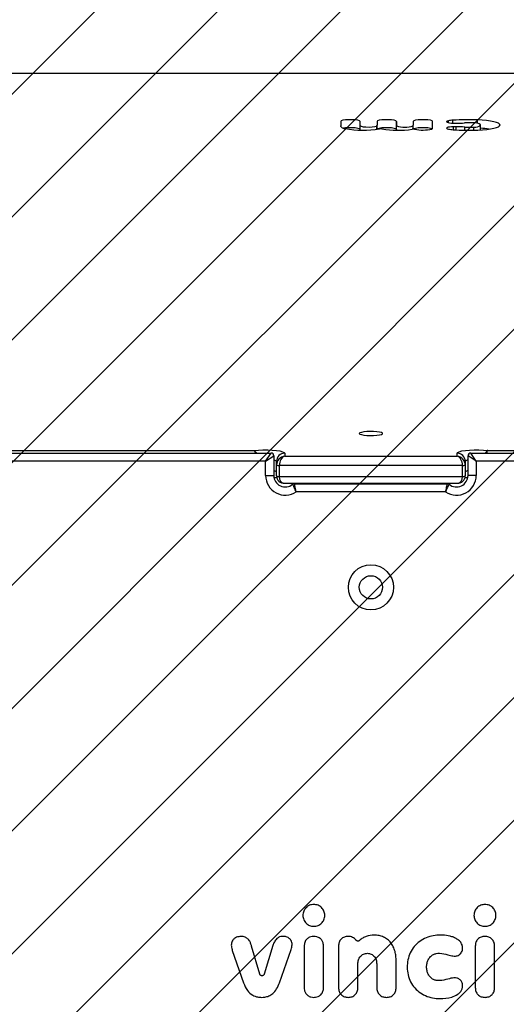
# Model space of a CAD drawing. Units: millimetres. Extents: x 546 to 1549, y -1135 to -603.
# Drawn here: x 1169 to 1187, y -961 to -925 of the extents above; entities that cross this region are included whole.
import ezdxf

# ---------------------------------------------------------------- set-up
doc = ezdxf.new("R2010")
doc.units = ezdxf.units.MM
doc.header["$PDSIZE"] = -1
doc.layers.add('VP-DIM', color=7, linetype='Continuous')
doc.layers.add('VP-USE', color=4, linetype='Continuous')
doc.layers.add('VP-EQ', color=7, linetype='Continuous', true_color=0x8a3492)
doc.dimstyles.new('Strefa', dxfattribs={"dimtxt": 14, "dimasz": 20, "dimexe": 20, "dimexo": 50, "dimgap": 20, "dimtad": 0, "dimdec": 0, "dimzin": 0, "dimdsep": 46, "dimtxsty": 'Standard', "dimcen": 0.09, "dimadec": 0, "dimazin": 0, "dimtfac": 1, "dimtdec": 4, "dimtofl": 0, "dimtmove": 0, "dimatfit": 3, "dimfxl": 70, "dimfxlon": 1, "dimtolj": 1, "dimtzin": 0, "dimarcsym": 0})

# ---------------------------------------------------------------- blocks, each defined once
blk = doc.blocks.new('*D290')
at = {"layer": 'Defpoints', "color": 0}
for p in [(1206.797, -927.414), (1133.834, -985.455), (1457.285, -985.455)]:
    blk.add_point(p, dxfattribs=at)
at = {"layer": 'VP-DIM', "color": 0, "lineweight": -2}
for p, q in [((1457.285, -907.414), (1457.285, -887.414)), ((1387.285, -927.414), (1477.285, -927.414)), ((1387.285, -985.455), (1477.285, -985.455)), ((1457.285, -1005.455), (1457.285, -1025.455))]:
    blk.add_line(p, q, dxfattribs=at)
at = {"layer": 'VP-DIM', "color": 0}
for points in [[(1453.952, -907.414), (1460.619, -907.414), (1457.285, -927.414)], [(1460.619, -1005.455), (1453.952, -1005.455), (1457.285, -985.455)]]:
    blk.add_solid(points, dxfattribs=at)
at = {"layer": 'VP-DIM', "color": 0, "insert": (1457.285, -957.892), "char_height": 14, "attachment_point": 5, "rotation": 90}
blk.add_mtext('\\A1;58', dxfattribs=at)
blk = doc.blocks.new('*D291')
at = {"layer": 'Defpoints', "color": 0}
for p in [(1133.26, -677.412), (1133.26, -927.966), (1207.285, -984.976)]:
    blk.add_point(p, dxfattribs=at)
at = {"layer": 'VP-DIM', "color": 0, "lineweight": -2}
for p, q in [((1133.26, -747.412), (1133.26, -657.412)), ((1207.285, -747.412), (1207.285, -657.412)), ((1113.26, -677.412), (1093.26, -677.412)), ((1227.285, -677.412), (1247.285, -677.412))]:
    blk.add_line(p, q, dxfattribs=at)
at = {"layer": 'VP-DIM', "color": 0}
for points in [[(1113.26, -680.745), (1113.26, -674.079), (1133.26, -677.412)], [(1227.285, -674.079), (1227.285, -680.745), (1207.285, -677.412)]]:
    blk.add_solid(points, dxfattribs=at)
at = {"layer": 'VP-DIM', "color": 0, "insert": (1170.273, -677.412), "char_height": 14, "attachment_point": 5}
blk.add_mtext('\\A1;75', dxfattribs=at)
blk = doc.blocks.new('*D292')
at = {"layer": 'Defpoints', "color": 0}
for p in [(1170.273, -777.412), (1170.273, -1135.453), (1529.285, -1135.453)]:
    blk.add_point(p, dxfattribs=at)
at = {"layer": 'VP-DIM', "color": 0, "lineweight": -2}
for p, q in [((1459.285, -777.412), (1549.285, -777.412)), ((1529.285, -797.412), (1529.285, -917.766)), ((1529.285, -1115.453), (1529.285, -995.099)), ((1459.285, -1135.453), (1549.285, -1135.453))]:
    blk.add_line(p, q, dxfattribs=at)
at = {"layer": 'VP-DIM', "color": 0}
for points in [[(1532.619, -797.412), (1525.952, -797.412), (1529.285, -777.412)], [(1525.952, -1115.453), (1532.619, -1115.453), (1529.285, -1135.453)]]:
    blk.add_solid(points, dxfattribs=at)
at = {"layer": 'VP-DIM', "color": 0, "insert": (1529.285, -956.433), "char_height": 14, "attachment_point": 5, "rotation": 90}
blk.add_mtext('\\A1;358', dxfattribs=at)
blk = doc.blocks.new('*D293')
at = {"layer": 'Defpoints', "color": 0}
for p in [(983.26, -623.412), (983.26, -956.433), (1357.285, -956.433)]:
    blk.add_point(p, dxfattribs=at)
at = {"layer": 'VP-DIM', "color": 0, "lineweight": -2}
for p, q in [((983.26, -693.412), (983.26, -603.412)), ((1357.285, -693.412), (1357.285, -603.412)), ((1003.26, -623.412), (1132.64, -623.412)), ((1337.285, -623.412), (1209.974, -623.412))]:
    blk.add_line(p, q, dxfattribs=at)
at = {"layer": 'VP-DIM', "color": 0}
for points in [[(1003.26, -620.079), (1003.26, -626.745), (983.26, -623.412)], [(1337.285, -626.745), (1337.285, -620.079), (1357.285, -623.412)]]:
    blk.add_solid(points, dxfattribs=at)
at = {"layer": 'VP-DIM', "color": 0, "insert": (1171.307, -623.412), "char_height": 14, "attachment_point": 5}
blk.add_mtext('\\A1;375', dxfattribs=at)
blk = doc.blocks.new('2321_')
at = {"color": 0, "linetype": 'Continuous', "lineweight": 25}
for p, q in [((1205.974, -927.452), (1133.556, -927.452)), ((1205.933, -927.457), (1133.598, -927.457)), ((1180.697, -929.204), (1180.697, -929.37)), ((1181.404, -929.352), (1181.404, -929.204)), ((1181.404, -929.5), (1181.404, -929.204)), ((1182.024, -929.205), (1182.024, -929.343)), ((1182.732, -929.205), (1182.732, -929.349)), ((1182.732, -929.5), (1182.732, -929.205)), ((1183.351, -929.205), (1183.351, -929.349)), ((1184.058, -929.465), (1184.058, -929.205)), ((1184.633, -929.254), (1184.633, -929.188)), ((1184.801, -929.273), (1184.801, -929.163)), ((1185.703, -929.284), (1185.703, -929.152)), ((1180.697, -929.391), (1180.697, -929.37)), ((1181.404, -929.352), (1181.412, -929.365)), ((1181.404, -929.526), (1181.404, -929.352)), ((1181.404, -929.526), (1181.404, -929.5)), ((1181.412, -929.526), (1181.412, -929.365)), ((1182.023, -929.359), (1182.024, -929.343)), ((1182.023, -929.496), (1182.023, -929.359)), ((1182.024, -929.496), (1182.024, -929.343)), ((1182.732, -929.349), (1182.737, -929.365)), ((1182.732, -929.527), (1182.732, -929.349)), ((1182.732, -929.5), (1182.732, -929.527)), ((1182.737, -929.527), (1182.737, -929.365)), ((1183.346, -929.365), (1183.351, -929.349)), ((1183.346, -929.491), (1183.346, -929.365)), ((1183.351, -929.491), (1183.351, -929.349)), ((1184.824, -929.514), (1184.824, -929.402)), ((1184.922, -929.52), (1184.922, -929.402)), ((1185.229, -929.531), (1185.229, -929.414)), ((1185.567, -929.529), (1185.567, -929.412)), ((1185.812, -929.517), (1185.812, -929.338)), ((1162.394, -941.334), (1178.152, -941.334)), ((1163.012, -941.236), (1177.534, -941.236)), ((1177.952, -941.634), (1178.152, -941.334)), ((1177.952, -941.634), (1178.252, -941.434)), ((1178.252, -941.434), (1178.252, -942.153)), ((1178.652, -941.34), (1178.652, -941.444)), ((1178.652, -941.444), (1184.952, -941.444)), ((1184.952, -941.444), (1184.952, -941.34)), ((1185.651, -941.634), (1185.351, -941.434)), ((1185.351, -942.153), (1185.351, -941.434)), ((1185.651, -941.634), (1185.451, -941.334)), ((1185.451, -941.334), (1193.073, -941.334)), ((1186.07, -941.236), (1193.17, -941.236)), ((1177.952, -941.634), (1162.594, -941.634)), ((1177.952, -942.153), (1177.952, -941.634)), ((1178.352, -941.775), (1178.352, -941.636)), ((1178.352, -942.168), (1178.352, -941.775)), ((1185.152, -941.792), (1178.452, -941.792)), ((1178.452, -941.792), (1178.452, -942.186)), ((1185.152, -942.186), (1185.152, -941.792)), ((1185.252, -941.636), (1185.252, -941.775)), ((1185.252, -941.775), (1185.252, -942.168)), ((1185.651, -941.634), (1185.651, -942.153)), ((1193.073, -941.634), (1185.651, -941.634)), ((1177.952, -942.153), (1178.252, -942.153)), ((1178.452, -942.186), (1185.152, -942.186)), ((1185.651, -942.153), (1185.351, -942.153)), ((1178.617, -942.434), (1184.986, -942.434)), ((1179.004, -942.453), (1184.599, -942.453)), ((1180.301, -942.434), (1180.301, -942.453)), ((1183.301, -942.453), (1183.301, -942.434)), ((1184.533, -942.753), (1179.07, -942.753)), ((1177.739, -960.388), (1177.441, -959.37)), ((1178.221, -959.342), (1177.902, -960.389)), ((1179.361, -959.365), (1179.361, -960.879)), ((1180.07, -960.879), (1180.07, -959.365)), ((1180.616, -959.365), (1180.616, -960.879)), ((1185.616, -959.365), (1185.616, -960.879)), ((1186.325, -960.879), (1186.325, -959.365)), ((1176.734, -959.526), (1177.147, -960.702)), ((1178.46, -960.702), (1178.885, -959.484)), ((1181.325, -960.879), (1181.325, -960.009)), ((1182.014, -960.009), (1182.014, -960.879)), ((1182.723, -960.879), (1182.723, -959.907))]:
    blk.add_line(p, q, dxfattribs=at)
at = {"color": 0, "linetype": 'Continuous', "lineweight": 25, "flags": 128}
for points in [[(1181.404, -929.204), (1181.383, -929.183), (1181.322, -929.165), (1181.228, -929.151), (1181.112, -929.144), (1180.989, -929.144), (1180.874, -929.151), (1180.78, -929.165), (1180.718, -929.183), (1180.697, -929.204)], [(1182.732, -929.205), (1182.71, -929.184), (1182.649, -929.165), (1182.555, -929.151), (1182.44, -929.144), (1182.317, -929.144), (1182.201, -929.151), (1182.107, -929.165), (1182.046, -929.183), (1182.024, -929.205)], [(1184.058, -929.205), (1184.037, -929.184), (1183.976, -929.165), (1183.882, -929.151), (1183.766, -929.144), (1183.644, -929.144), (1183.528, -929.151), (1183.434, -929.165), (1183.373, -929.184), (1183.351, -929.205)], [(1184.633, -929.188), (1184.592, -929.2), (1184.57, -929.213), (1184.568, -929.227), (1184.587, -929.24), (1184.625, -929.252), (1184.68, -929.263), (1184.747, -929.27), (1184.823, -929.274)], [(1186.523, -929.338), (1186.508, -929.306), (1186.463, -929.276), (1186.391, -929.247), (1186.293, -929.221), (1186.172, -929.197), (1186.031, -929.178), (1185.873, -929.163), (1185.703, -929.152)], [(1180.697, -929.37), (1180.695, -929.383), (1180.7, -929.397), (1180.711, -929.41), (1180.728, -929.423), (1180.751, -929.436), (1180.781, -929.448), (1180.816, -929.46), (1180.856, -929.472)], [(1181.404, -929.5), (1181.383, -929.479), (1181.322, -929.46), (1181.228, -929.447), (1181.112, -929.439), (1180.989, -929.439), (1180.874, -929.447), (1180.802, -929.456)], [(1181.412, -929.365), (1181.447, -929.384), (1181.519, -929.4), (1181.62, -929.409), (1181.734, -929.412), (1181.846, -929.407), (1181.939, -929.395), (1182.001, -929.379), (1182.023, -929.359)], [(1182.732, -929.5), (1182.71, -929.479), (1182.649, -929.46), (1182.555, -929.447), (1182.44, -929.439), (1182.317, -929.439), (1182.201, -929.447), (1182.107, -929.46), (1182.046, -929.479), (1182.025, -929.496)], [(1184.04, -929.481), (1184.037, -929.479), (1183.976, -929.461), (1183.882, -929.447), (1183.766, -929.44), (1183.644, -929.44), (1183.528, -929.447), (1183.434, -929.461), (1183.373, -929.479), (1183.355, -929.491)], [(1184.824, -929.402), (1184.748, -929.406), (1184.68, -929.413), (1184.626, -929.423), (1184.588, -929.436), (1184.57, -929.449), (1184.572, -929.463), (1184.594, -929.476), (1184.635, -929.488)], [(1185.705, -929.524), (1185.875, -929.513), (1186.033, -929.497), (1186.174, -929.478), (1186.295, -929.455), (1186.392, -929.428), (1186.464, -929.399), (1186.508, -929.369), (1186.523, -929.338)], [(1181.377, -940.62), (1181.396, -940.641), (1181.451, -940.661), (1181.537, -940.677), (1181.646, -940.688), (1181.77, -940.693), (1181.896, -940.691), (1182.014, -940.683), (1182.113, -940.67), (1182.185, -940.652), (1182.222, -940.631), (1182.222, -940.609), (1182.185, -940.587), (1182.113, -940.569), (1182.014, -940.556), (1181.896, -940.548), (1181.77, -940.546), (1181.646, -940.551), (1181.537, -940.562), (1181.451, -940.578), (1181.396, -940.598), (1181.377, -940.62)], [(1177.534, -941.236), (1177.688, -941.223), (1177.855, -941.216), (1178.027, -941.216), (1178.194, -941.224), (1178.346, -941.238), (1178.474, -941.258), (1178.571, -941.283), (1178.631, -941.31), (1178.652, -941.34)], [(1184.952, -941.34), (1184.972, -941.31), (1185.033, -941.283), (1185.13, -941.258), (1185.258, -941.238), (1185.41, -941.224), (1185.576, -941.216), (1185.748, -941.216), (1185.916, -941.223), (1186.07, -941.236)]]:
    blk.add_lwpolyline(points, dxfattribs=at)
at = {"color": 0, "linetype": 'Continuous', "lineweight": 25}
for radius in [0.825, 0.425]:
    blk.add_circle((1181.801, -946.243), radius, dxfattribs=at)
for centre, radius, start, end in [((1184.897, -930.39), 1.231, 94.5051, 102.4075), ((1185.345, -936.737), 7.593, 87.3014, 94.1132), ((1181.515, -925.739), 3.79, 260.0006, 279.1378), ((1182.161, -929.761), 0.283, 80.7141, 99.0201), ((1182.797, -925.824), 3.705, 260.8245, 277.9206), ((1183.042, -928.545), 0.875, 249.6176, 290.3844), ((1183.347, -929.773), 0.282, 80.1265, 98.0467), ((1183.688, -927.933), 1.589, 259.3891, 282.4081), ((1184.022, -929.443), 0.0424, 280.4153, 329.164), ((1184.9, -928.279), 1.237, 257.6443, 265.5178), ((1185.345, -921.935), 7.597, 265.91, 272.7197), ((1184.873, -926.932), 2.343, 268.7705, 271.1607), ((1184.875, -931.744), 2.343, 88.8614, 91.2516), ((1181.996, -853.81), 75.521, 272.21964, 272.45259), ((1182.023, -1004.981), 75.635, 87.57077, 87.80349), ((1185.373, -932.932), 3.673, 86.9912, 92.2673), ((1185.372, -925.745), 3.672, 267.7544, 273.0313), ((1185.6, -929.596), 0.334, 50.5912, 95.9288), ((1185.601, -929.083), 0.331, 263.9735, 309.669), ((1185.544, -933.615), 4.169, 82.0073, 86.3126), ((1178.152, -941.434), 0.1, 0, 90), ((1178.649, -941.638), 0.298, 89.5648, 179.5581), ((1184.954, -941.638), 0.298, 0.4419, 90.4352), ((1185.451, -941.434), 0.1, 90, 180), ((1178.246, -941.73), 0.142, 41.7166, 87.7679), ((1178.427, -941.635), 0.159, 241.5184, 278.7795), ((1185.176, -941.635), 0.159, 261.2205, 298.4816), ((1185.357, -941.729), 0.141, 92.3498, 138.3247), ((1178.672, -942.153), 0.72, 180, 303.5573), ((1178.246, -942.124), 0.142, 41.7166, 87.7679), ((1178.672, -942.153), 0.42, 180, 309.7151), ((1178.427, -942.029), 0.159, 241.5184, 278.7795), ((1184.931, -942.153), 0.72, 236.4427, 0), ((1184.931, -942.153), 0.42, 230.2849, 0), ((1185.176, -942.029), 0.159, 261.2205, 298.4816), ((1185.357, -942.123), 0.141, 92.3498, 138.3247), ((1179.004, -942.553), 0.1, 90, 129.7151), ((1184.599, -942.553), 0.1, 50.2849, 90)]:
    blk.add_arc(centre, radius, start, end, dxfattribs=at)
for centre, major_axis, ratio, start_param, end_param in [((1178.652, -941.74), (0.231, 0.215), 0.889063, 0.879772, 2.450568), ((1178.652, -941.74), (0.06, 0.298), 0.641679, 0.302196, 1.872992), ((1184.952, -941.74), (-0.06, 0.298), 0.641679, 4.410193, 5.980989), ((1184.952, -941.74), (0.231, -0.215), 0.889063, 0.691025, 2.261821), ((1178.652, -942.134), (0.231, 0.215), 0.889063, 2.450568, 4.021364), ((1178.652, -942.134), (0.06, 0.298), 0.641679, 1.872992, 3.269256), ((1184.952, -942.134), (0.231, -0.215), 0.889063, 5.403414, 6.97421), ((1184.952, -942.134), (-0.06, 0.298), 0.641679, 3.01393, 4.410193)]:
    blk.add_ellipse(centre, major_axis=major_axis, ratio=ratio, start_param=start_param, end_param=end_param, dxfattribs=at)
for points, knots in [([(1177.534, -941.236), (1177.534, -941.236), (1177.544, -941.241), (1177.568, -941.26), (1177.596, -941.294), (1177.608, -941.328), (1177.611, -941.334)], [0, 0, 0, 0, 0.006849, 0.400895, 0.895532, 1, 1, 1, 1]), ([(1177.534, -941.236), (1177.534, -941.236), (1177.539, -941.241), (1177.552, -941.261), (1177.565, -941.296), (1177.572, -941.328), (1177.573, -941.334)], [0, 0, 0, 0, 0.006928, 0.405874, 0.907453, 1, 1, 1, 1]), ([(1186.07, -941.236), (1186.07, -941.236), (1186.059, -941.241), (1186.036, -941.26), (1186.008, -941.294), (1185.995, -941.328), (1185.993, -941.334)], [0, 0, 0, 0, 0.006849, 0.400895, 0.895532, 1, 1, 1, 1]), ([(1186.07, -941.236), (1186.07, -941.236), (1186.064, -941.241), (1186.052, -941.261), (1186.038, -941.296), (1186.032, -941.328), (1186.031, -941.334)], [0, 0, 0, 0, 0.006928, 0.405874, 0.907453, 1, 1, 1, 1]), ([(1178.265, -942.221), (1178.286, -942.223), (1178.325, -942.226), (1178.354, -942.231), (1178.367, -942.234)], [0, 0, 0, 0, 0.525813, 1, 1, 1, 1]), ([(1179.07, -942.753), (1179.069, -942.753), (1179.059, -942.728), (1179.035, -942.671), (1178.999, -942.592), (1178.967, -942.527), (1178.944, -942.485), (1178.941, -942.479), (1178.94, -942.477)], [0, 0, 0, 0, 0.002979, 0.174386, 0.389547, 0.594883, 0.796547, 1, 1, 1, 1]), ([(1179.07, -942.753), (1179.069, -942.753), (1179.064, -942.726), (1179.052, -942.665), (1179.033, -942.58), (1179.017, -942.51), (1179.006, -942.463), (1179.005, -942.457), (1179.004, -942.453)], [0, 0, 0, 0, 0.002974, 0.174237, 0.38956, 0.59515, 0.796831, 1, 1, 1, 1]), ([(1184.533, -942.753), (1184.533, -942.753), (1184.539, -942.726), (1184.551, -942.665), (1184.57, -942.58), (1184.586, -942.51), (1184.597, -942.463), (1184.598, -942.457), (1184.599, -942.453)], [0, 0, 0, 0, 0.002974, 0.174237, 0.38956, 0.59515, 0.796831, 1, 1, 1, 1]), ([(1184.533, -942.753), (1184.534, -942.753), (1184.544, -942.728), (1184.568, -942.671), (1184.604, -942.592), (1184.636, -942.527), (1184.658, -942.485), (1184.661, -942.479), (1184.663, -942.477)], [0, 0, 0, 0, 0.002979, 0.174386, 0.389547, 0.594883, 0.796547, 1, 1, 1, 1]), ([(1185.236, -942.234), (1185.253, -942.231), (1185.284, -942.226), (1185.325, -942.222), (1185.343, -942.22)], [0, 0, 0, 0, 0.5553157, 1, 1, 1, 1]), ([(1179.713, -957.837), (1179.659, -957.844), (1179.553, -957.856), (1179.422, -957.951), (1179.335, -958.083), (1179.304, -958.241), (1179.336, -958.398), (1179.424, -958.528), (1179.556, -958.621), (1179.66, -958.633), (1179.713, -958.639)], [0, 0, 0, 0, 0.1290108, 0.2524829, 0.3749629, 0.5014479, 0.6284469, 0.7507278, 0.8730073, 1, 1, 1, 1]), ([(1179.713, -958.639), (1179.766, -958.633), (1179.87, -958.621), (1180.003, -958.531), (1180.094, -958.4), (1180.127, -958.241), (1180.095, -958.081), (1180.005, -957.949), (1179.872, -957.856), (1179.767, -957.844), (1179.713, -957.837)], [0, 0, 0, 0, 0.125767, 0.247535, 0.370288, 0.498568, 0.626299, 0.749281, 0.872264, 1, 1, 1, 1]), ([(1185.968, -957.837), (1185.916, -957.843), (1185.811, -957.856), (1185.679, -957.949), (1185.591, -958.081), (1185.559, -958.238), (1185.59, -958.395), (1185.678, -958.528), (1185.811, -958.621), (1185.916, -958.633), (1185.968, -958.639)], [0, 0, 0, 0, 0.125043, 0.249995, 0.374913, 0.499829, 0.624729, 0.749781, 0.874849, 1, 1, 1, 1]), ([(1185.968, -958.639), (1186.021, -958.633), (1186.126, -958.621), (1186.26, -958.529), (1186.351, -958.397), (1186.382, -958.239), (1186.35, -958.081), (1186.26, -957.948), (1186.126, -957.855), (1186.021, -957.843), (1185.968, -957.837)], [0, 0, 0, 0, 0.125072, 0.250031, 0.374909, 0.499776, 0.624736, 0.749791, 0.874858, 1, 1, 1, 1]), ([(1177.051, -959.008), (1176.995, -959.013), (1176.915, -959.021), (1176.814, -959.074), (1176.776, -959.117), (1176.754, -959.141)], [0, 0, 0, 0, 0.493674, 0.711613, 1, 1, 1, 1]), ([(1177.441, -959.37), (1177.429, -959.333), (1177.407, -959.262), (1177.356, -959.156), (1177.278, -959.069), (1177.183, -959.022), (1177.107, -959.008), (1177.066, -959.008), (1177.051, -959.008)], [0, 0, 0, 0, 0.1993212, 0.3858901, 0.6047725, 0.7868977, 0.9237509, 1, 1, 1, 1]), ([(1178.866, -959.132), (1178.856, -959.118), (1178.837, -959.094), (1178.804, -959.068), (1178.763, -959.043), (1178.713, -959.023), (1178.654, -959.01), (1178.601, -959.008), (1178.535, -959.009), (1178.451, -959.026), (1178.346, -959.089), (1178.266, -959.204), (1178.236, -959.297), (1178.221, -959.342)], [0, 0, 0, 0, 0.05903, 0.107414, 0.147853, 0.227991, 0.293331, 0.359073, 0.41579, 0.522003, 0.658201, 0.83572, 1, 1, 1, 1]), ([(1179.713, -959.008), (1179.692, -959.009), (1179.64, -959.011), (1179.55, -959.036), (1179.448, -959.104), (1179.372, -959.224), (1179.364, -959.32), (1179.361, -959.365)], [0, 0, 0, 0, 0.113685, 0.27854, 0.489646, 0.758853, 1, 1, 1, 1]), ([(1180.07, -959.365), (1180.068, -959.335), (1180.065, -959.268), (1180.026, -959.165), (1179.944, -959.071), (1179.831, -959.016), (1179.75, -959.011), (1179.713, -959.008)], [0, 0, 0, 0, 0.161124, 0.353629, 0.570443, 0.807045, 1, 1, 1, 1]), ([(1180.968, -959.008), (1180.921, -959.012), (1180.85, -959.018), (1180.765, -959.061), (1180.71, -959.106), (1180.667, -959.161), (1180.625, -959.247), (1180.619, -959.318), (1180.616, -959.365)], [0, 0, 0, 0, 0.249277, 0.375055, 0.499585, 0.623527, 0.749836, 1, 1, 1, 1]), ([(1181.259, -959.145), (1181.24, -959.124), (1181.204, -959.082), (1181.131, -959.039), (1181.051, -959.013), (1180.996, -959.01), (1180.968, -959.008)], [0, 0, 0, 0, 0.249332, 0.499504, 0.749813, 1, 1, 1, 1]), ([(1181.917, -958.962), (1181.82, -958.969), (1181.675, -958.981), (1181.497, -959.061), (1181.423, -959.123), (1181.386, -959.155)], [0, 0, 0, 0, 0.499202, 0.748984, 1, 1, 1, 1]), ([(1182.723, -959.907), (1182.721, -959.847), (1182.718, -959.73), (1182.685, -959.555), (1182.628, -959.391), (1182.537, -959.239), (1182.415, -959.114), (1182.265, -959.024), (1182.095, -958.971), (1181.978, -958.965), (1181.917, -958.962)], [0, 0, 0, 0, 0.129079, 0.249455, 0.378907, 0.499812, 0.624024, 0.749209, 0.870413, 1, 1, 1, 1]), ([(1184.948, -959.103), (1184.908, -959.081), (1184.828, -959.037), (1184.652, -958.985), (1184.423, -958.956), (1184.149, -958.966), (1183.882, -959.027), (1183.636, -959.143), (1183.423, -959.317), (1183.261, -959.541), (1183.16, -959.798), (1183.122, -960.071), (1183.138, -960.345), (1183.215, -960.61), (1183.354, -960.848), (1183.549, -961.043), (1183.787, -961.183), (1184.051, -961.268), (1184.233, -961.278), (1184.325, -961.282)], [0, 0, 0, 0, 0.03135, 0.06263, 0.125116, 0.189232, 0.249656, 0.312052, 0.374443, 0.436941, 0.499585, 0.562231, 0.624686, 0.687185, 0.749597, 0.811976, 0.874641, 0.937373, 1, 1, 1, 1]), ([(1184.617, -959.681), (1184.65, -959.691), (1184.71, -959.709), (1184.802, -959.725), (1184.885, -959.729), (1184.961, -959.717), (1185.025, -959.686), (1185.08, -959.641), (1185.121, -959.584), (1185.147, -959.518), (1185.156, -959.448), (1185.152, -959.377), (1185.128, -959.289), (1185.065, -959.187), (1184.989, -959.132), (1184.948, -959.103)], [0, 0, 0, 0, 0.091224, 0.168928, 0.249473, 0.312503, 0.374649, 0.43693, 0.499622, 0.561036, 0.624915, 0.68822, 0.750095, 0.868118, 1, 1, 1, 1]), ([(1185.968, -959.008), (1185.921, -959.012), (1185.85, -959.018), (1185.765, -959.061), (1185.711, -959.106), (1185.667, -959.161), (1185.625, -959.247), (1185.62, -959.318), (1185.616, -959.365)], [0, 0, 0, 0, 0.249284, 0.375064, 0.49959, 0.623534, 0.74984, 1, 1, 1, 1]), ([(1186.325, -959.365), (1186.321, -959.318), (1186.315, -959.246), (1186.273, -959.161), (1186.229, -959.105), (1186.173, -959.061), (1186.088, -959.018), (1186.016, -959.012), (1185.968, -959.008)], [0, 0, 0, 0, 0.2496967, 0.3755376, 0.499545, 0.6236313, 0.749728, 1, 1, 1, 1]), ([(1176.754, -959.141), (1176.739, -959.168), (1176.711, -959.217), (1176.698, -959.295), (1176.697, -959.398), (1176.719, -959.473), (1176.734, -959.526)], [0, 0, 0, 0, 0.232073, 0.41892, 0.589022, 1, 1, 1, 1]), ([(1178.885, -959.484), (1178.901, -959.426), (1178.925, -959.342), (1178.914, -959.24), (1178.898, -959.19), (1178.886, -959.163), (1178.877, -959.147), (1178.871, -959.138), (1178.868, -959.134), (1178.867, -959.132), (1178.866, -959.132), (1178.866, -959.132)], [0, 0, 0, 0, 0.484878, 0.7077761, 0.8327229, 0.9095406, 0.9559253, 0.9822833, 0.9964834, 0.9988525, 1, 1, 1, 1]), ([(1181.32, -959.179), (1181.314, -959.178), (1181.302, -959.176), (1181.285, -959.169), (1181.27, -959.159), (1181.263, -959.15), (1181.259, -959.145)], [0, 0, 0, 0, 0.25627, 0.500316, 0.744198, 1, 1, 1, 1]), ([(1181.386, -959.155), (1181.382, -959.159), (1181.372, -959.167), (1181.356, -959.175), (1181.338, -959.179), (1181.326, -959.179), (1181.32, -959.179)], [0, 0, 0, 0, 0.254811, 0.498365, 0.742766, 1, 1, 1, 1]), ([(1181.325, -960.009), (1181.328, -959.961), (1181.335, -959.864), (1181.394, -959.754), (1181.465, -959.686), (1181.528, -959.65), (1181.599, -959.628), (1181.647, -959.626), (1181.672, -959.625)], [0, 0, 0, 0, 0.2486647, 0.4982668, 0.6236765, 0.7486015, 0.8738741, 1, 1, 1, 1]), ([(1181.672, -959.625), (1181.696, -959.626), (1181.745, -959.628), (1181.814, -959.651), (1181.876, -959.687), (1181.946, -959.754), (1182.004, -959.864), (1182.011, -959.961), (1182.014, -960.009)], [0, 0, 0, 0, 0.128185, 0.250482, 0.37483, 0.500308, 0.749817, 1, 1, 1, 1]), ([(1184.618, -960.568), (1184.517, -960.595), (1184.376, -960.632), (1184.193, -960.621), (1184.075, -960.584), (1183.97, -960.507), (1183.892, -960.394), (1183.847, -960.263), (1183.834, -960.125), (1183.847, -959.986), (1183.892, -959.856), (1183.969, -959.743), (1184.074, -959.666), (1184.192, -959.628), (1184.375, -959.617), (1184.516, -959.654), (1184.617, -959.681)], [0, 0, 0, 0, 0.142461, 0.19933, 0.249671, 0.311076, 0.374915, 0.435404, 0.500161, 0.564819, 0.625272, 0.688963, 0.750272, 0.800643, 0.857523, 1, 1, 1, 1]), ([(1177.82, -960.449), (1177.81, -960.448), (1177.79, -960.445), (1177.766, -960.43), (1177.748, -960.41), (1177.742, -960.395), (1177.739, -960.388)], [0, 0, 0, 0, 0.278147, 0.560401, 0.781843, 1, 1, 1, 1]), ([(1177.902, -960.389), (1177.898, -960.398), (1177.89, -960.417), (1177.868, -960.436), (1177.845, -960.447), (1177.829, -960.448), (1177.82, -960.449)], [0, 0, 0, 0, 0.289751, 0.5562577, 0.770447, 1, 1, 1, 1]), ([(1184.325, -961.282), (1184.47, -961.273), (1184.696, -961.259), (1184.94, -961.154), (1185.053, -961.06), (1185.116, -960.977), (1185.155, -960.877), (1185.156, -960.764), (1185.123, -960.657), (1185.059, -960.587), (1184.997, -960.548), (1184.927, -960.523), (1184.796, -960.518), (1184.689, -960.548), (1184.618, -960.568)], [0, 0, 0, 0, 0.24692, 0.38456, 0.443034, 0.497682, 0.560653, 0.623087, 0.686605, 0.748387, 0.779781, 0.811373, 0.874208, 1, 1, 1, 1]), ([(1177.147, -960.702), (1177.187, -960.799), (1177.261, -960.979), (1177.454, -961.158), (1177.645, -961.229), (1177.756, -961.234), (1177.805, -961.236)], [0, 0, 0, 0, 0.342498, 0.635895, 0.83688, 1, 1, 1, 1]), ([(1177.805, -961.236), (1177.846, -961.235), (1177.937, -961.231), (1178.08, -961.189), (1178.233, -961.092), (1178.37, -960.924), (1178.429, -960.779), (1178.46, -960.702)], [0, 0, 0, 0, 0.13526, 0.299401, 0.485312, 0.725469, 1, 1, 1, 1]), ([(1179.361, -960.879), (1179.362, -960.91), (1179.366, -960.977), (1179.405, -961.079), (1179.487, -961.173), (1179.6, -961.229), (1179.681, -961.234), (1179.718, -961.236)], [0, 0, 0, 0, 0.161196, 0.353807, 0.570663, 0.807162, 1, 1, 1, 1]), ([(1179.718, -961.236), (1179.739, -961.235), (1179.791, -961.234), (1179.881, -961.209), (1179.983, -961.141), (1180.059, -961.021), (1180.066, -960.925), (1180.07, -960.879)], [0, 0, 0, 0, 0.113708, 0.27862, 0.489773, 0.758942, 1, 1, 1, 1]), ([(1180.616, -960.879), (1180.62, -960.927), (1180.625, -960.998), (1180.668, -961.084), (1180.712, -961.139), (1180.768, -961.184), (1180.853, -961.227), (1180.925, -961.232), (1180.972, -961.236)], [0, 0, 0, 0, 0.249697, 0.375537, 0.499545, 0.623629, 0.749728, 1, 1, 1, 1]), ([(1180.972, -961.236), (1181.02, -961.232), (1181.091, -961.227), (1181.175, -961.184), (1181.23, -961.139), (1181.273, -961.083), (1181.315, -960.998), (1181.321, -960.927), (1181.325, -960.879)], [0, 0, 0, 0, 0.2492851, 0.3750644, 0.4995903, 0.6235351, 0.74984, 1, 1, 1, 1]), ([(1182.014, -960.879), (1182.018, -960.927), (1182.024, -960.998), (1182.066, -961.084), (1182.111, -961.139), (1182.166, -961.184), (1182.252, -961.227), (1182.323, -961.232), (1182.371, -961.236)], [0, 0, 0, 0, 0.249696, 0.3755344, 0.4995447, 0.6236271, 0.7497279, 1, 1, 1, 1]), ([(1182.371, -961.236), (1182.418, -961.232), (1182.489, -961.227), (1182.574, -961.184), (1182.628, -961.139), (1182.672, -961.083), (1182.714, -960.998), (1182.719, -960.927), (1182.723, -960.879)], [0, 0, 0, 0, 0.2492794, 0.3750582, 0.4995868, 0.6235297, 0.7498374, 1, 1, 1, 1]), ([(1185.616, -960.879), (1185.62, -960.927), (1185.626, -960.998), (1185.668, -961.084), (1185.712, -961.139), (1185.768, -961.184), (1185.854, -961.227), (1185.925, -961.232), (1185.973, -961.236)], [0, 0, 0, 0, 0.249696, 0.375534, 0.499544, 0.623626, 0.749728, 1, 1, 1, 1]), ([(1185.973, -961.236), (1186.02, -961.232), (1186.091, -961.227), (1186.176, -961.184), (1186.23, -961.139), (1186.274, -961.083), (1186.316, -960.998), (1186.321, -960.927), (1186.325, -960.879)], [0, 0, 0, 0, 0.249278, 0.375056, 0.499586, 0.623528, 0.749837, 1, 1, 1, 1])]:
    blk.add_open_spline(points, degree=3, knots=knots, dxfattribs=at)
blk = doc.blocks.new('2321_2D')
at = {"layer": 'VP-EQ', "color": 0}
blk.add_blockref('2321_', (0, 0), dxfattribs=at)

msp = doc.modelspace()

# ---------------------------------------------------------------- hatches: boundary and pattern name
at = {"layer": 'VP-USE'}
h = msp.add_hatch(dxfattribs=at)
h.set_pattern_fill('ANSI31', color=4, style=0)
edge = h.paths.add_edge_path()
edge.add_line((1047.173, -971.534), (1047.173, -941.334))
edge.add_arc((1147.173, -941.334), 100, 90, 180, ccw=False)
edge.add_line((1147.173, -841.334), (1193.373, -841.334))
edge.add_arc((1193.373, -941.334), 100, 0, 90, ccw=False)
edge.add_line((1293.373, -941.334), (1293.373, -971.534))
edge.add_arc((1193.373, -971.534), 100, -90, 0, ccw=False)
edge.add_line((1193.373, -1071.534), (1147.173, -1071.534))
edge.add_arc((1147.173, -971.534), 100, 180, 270, ccw=False)

# ---------------------------------------------------------------- block references
at = {"layer": 'VP-EQ', "color": 0}
msp.add_blockref('2321_2D', (0, 0), dxfattribs=at)

# ---------------------------------------------------------------- dimensions: what is measured, and where the dimension line sits
at = {"layer": 'VP-DIM', "color": 0}
for base, p1, p2, text, picture, middle in [((983.26, -623.412), (1357.285, -956.433), (983.26, -956.433), '375', '*D293', (1171.307, -623.412)), ((1133.26, -677.412), (1207.285, -984.976), (1133.26, -927.966), '75', '*D291', (1170.273, -677.412))]:
    dim = msp.add_linear_dim(base=base, p1=p1, p2=p2, text=text, dimstyle='Strefa', dxfattribs=at)
    dim.commit()
    dim.dimension.update_dxf_attribs({"geometry": picture, "text_midpoint": middle, "dimtype": 160})
dim = msp.add_linear_dim(base=(1529.285, -1135.453), p1=(1170.273, -777.412), p2=(1170.273, -1135.453), angle=90, dimstyle='Strefa', dxfattribs=at)
dim.commit()
dim.dimension.update_dxf_attribs({"geometry": '*D292', "text_midpoint": (1529.285, -956.433)})
dim = msp.add_linear_dim(base=(1457.285, -985.455), p1=(1206.797, -927.414), p2=(1133.834, -985.455), angle=90, dimstyle='Strefa', dxfattribs=at)
dim.commit()
dim.dimension.update_dxf_attribs({"geometry": '*D290', "text_midpoint": (1457.285, -957.892), "dimtype": 160})

doc.saveas('drawing.dxf')
